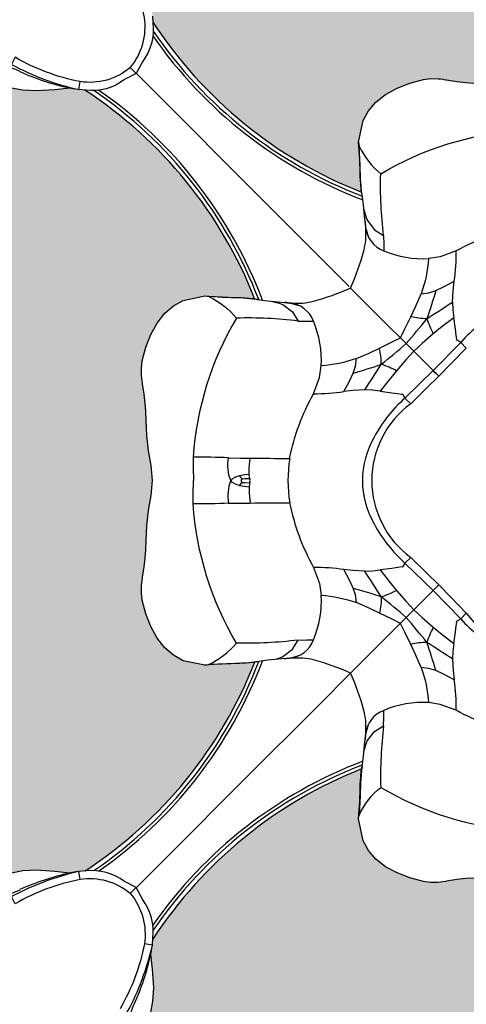
# Model space of a CAD drawing. Units: inches. Extents: x 0 to 271, y 0 to 170.
# Drawn here: x 50 to 51, y 64 to 65 of the extents above; entities that cross this region are included whole.
import ezdxf

# ---------------------------------------------------------------- set-up
doc = ezdxf.new("R2010")
doc.units = ezdxf.units.IN
doc.header["$MEASUREMENT"] = 0
doc.layers.add('HOUSING', color=7, linetype='Continuous')
doc.layers.add('TWEETER', color=2, linetype='Continuous')

# ---------------------------------------------------------------- blocks, each defined once
blk = doc.blocks.new('DRV.19mm.QT.001')
at = {"layer": 'TWEETER'}
h = blk.add_hatch(dxfattribs=at)
h.set_pattern_fill('HEX', color=256, scale=0.25)
h.set_pattern_definition([(0, (-140.56693, -58.91425), (0, 0.054126588), [0.03125, -0.0625]), (120, (-140.56693, -58.91425), (-0.046875, -0.027063294), [0.03125, -0.0625]), (60, (-140.53568, -58.91425), (-0.046875, 0.027063294), [0.03125, -0.0625])])
h.paths.add_polyline_path([(0.3625, -1.1357), (0.3819, -1.1078), (0.4077, -1.0787), (0.431, -1.058), (0.4436, -1.0439, 0.002006), (0.4579, -1.0261), (0.4639, -1.0208), (0.4689, -1.0173, -0.077613), (0.5243, -0.9896, 0.132684), (0.6059, -0.9424), (0.6103, -0.9302, 0.17167), (0.6001, -0.8497), (0.5961, -0.8356), (0.5914, -0.8219, 0.011296), (0.5794, -0.7943), (0.5743, -0.7783), (0.5711, -0.7617), (0.57, -0.7419), (0.5717, -0.7147), (0.5743, -0.6931, -0.005839), (0.5726, -0.6847), (0.5719, -0.6795), (0.5712, -0.6708, 0.155541), (0.2656, -0.4219), (0.2661, -0.4248), (0.267, -0.434), (0.2677, -0.444, 0.023106), (0.2703, -0.495), (0.2635, -0.527), (0.2556, -0.541), (0.2447, -0.5537), (0.2305, -0.565), (0.2136, -0.5741), (0.195, -0.5814), (0.175, -0.5868), (0.1645, -0.588), (0.1536, -0.5878), (0.1503, -0.5875), (0.1466, -0.587), (0.1427, -0.5864), (0.1415, -0.5863), (0.1262, -0.5838), (0.1133, -0.5823), (0.1012, -0.5816), (0.0878, -0.5812), (0.0658, -0.5801), (0.0438, -0.5774), (0.022, -0.5739), (0, -0.5719), (-0.022, -0.5739), (-0.0438, -0.5774), (-0.0658, -0.5801), (-0.0878, -0.5812), (-0.1012, -0.5816), (-0.1133, -0.5823), (-0.1262, -0.5838), (-0.1415, -0.5863), (-0.1449, -0.5868), (-0.1528, -0.5878), (-0.1645, -0.588), (-0.175, -0.5868), (-0.195, -0.5814), (-0.2136, -0.5741), (-0.2305, -0.565), (-0.2447, -0.5537), (-0.2556, -0.541), (-0.2635, -0.527), (-0.2703, -0.495, 0.023106), (-0.2677, -0.444), (-0.267, -0.434), (-0.2661, -0.4248), (-0.2656, -0.4219, 0.155541), (-0.5712, -0.6708), (-0.5719, -0.6795), (-0.5726, -0.6847, -0.005839), (-0.5743, -0.6931), (-0.5717, -0.7147), (-0.57, -0.7419), (-0.5711, -0.7617), (-0.5743, -0.7783), (-0.5794, -0.7943, 0.011296), (-0.5914, -0.8219), (-0.5961, -0.8356), (-0.6001, -0.8497, 0.17167), (-0.6103, -0.9302), (-0.6059, -0.9424, 0.132684), (-0.5243, -0.9896, -0.075231), (-0.4705, -1.0162), (-0.4639, -1.0208), (-0.4579, -1.0261, 0.002006), (-0.4436, -1.0439), (-0.431, -1.058), (-0.4077, -1.0787), (-0.3819, -1.1078), (-0.3625, -1.1357), (-0.3367, -1.1702, -0.052271), (-0.2649, -1.2685), (-0.2552, -1.2913), (-0.2466, -1.3147), (-0.2434, -1.3381), (-0.2461, -1.3592), (-0.2529, -1.3798), (-0.2595, -1.3945), (-0.2655, -1.4052), (-0.271, -1.4129), (-0.2754, -1.4183), (-0.279, -1.4223), (-0.2862, -1.4296), (-0.2978, -1.4417), (-0.3111, -1.4594), (-0.3202, -1.4826), (-0.3212, -1.4853), (-0.322, -1.4875), (-0.3227, -1.491), (-0.3228, -1.4963), (-0.3207, -1.5062), (-0.3182, -1.5154, -0.004745), (-0.3158, -1.5239, 0.233944), (0.3158, -1.5239, -0.004746), (0.3182, -1.5154), (0.3207, -1.5062), (0.3228, -1.4963), (0.3227, -1.491), (0.322, -1.4875), (0.3212, -1.4853), (0.3202, -1.4826), (0.3111, -1.4594), (0.2978, -1.4417), (0.2862, -1.4296), (0.279, -1.4223), (0.2754, -1.4183), (0.271, -1.4129), (0.2655, -1.4052), (0.2595, -1.3945), (0.2529, -1.3798), (0.2461, -1.3592), (0.2434, -1.3381), (0.2466, -1.3147), (0.2552, -1.2913), (0.2649, -1.2685, -0.052271), (0.3367, -1.1702)])
h.paths.add_polyline_path([(1.5239, 0.3158, -0.004745), (1.5154, 0.3182), (1.5062, 0.3207), (1.4963, 0.3228), (1.491, 0.3227), (1.4875, 0.322), (1.4853, 0.3212), (1.4826, 0.3202), (1.4594, 0.3111), (1.4417, 0.2978), (1.4296, 0.2862), (1.4223, 0.279), (1.4183, 0.2754), (1.4129, 0.271), (1.4052, 0.2655), (1.3945, 0.2595), (1.3798, 0.2529), (1.3592, 0.2461), (1.3381, 0.2434), (1.3147, 0.2466), (1.2913, 0.2552), (1.2685, 0.2649, -0.052271), (1.1702, 0.3367), (1.1357, 0.3625), (1.1078, 0.3819), (1.0787, 0.4077), (1.058, 0.431), (1.0439, 0.4436, 0.002006), (1.0261, 0.4579), (1.0208, 0.4639), (1.0173, 0.4689, -0.077613), (0.9896, 0.5243, 0.132684), (0.9424, 0.6059), (0.9302, 0.6103, 0.17167), (0.8497, 0.6001), (0.8356, 0.5961), (0.8219, 0.5914, 0.011296), (0.7943, 0.5794), (0.7783, 0.5743), (0.7617, 0.5711), (0.7419, 0.57), (0.7147, 0.5717), (0.6931, 0.5743, -0.005839), (0.6847, 0.5726), (0.6795, 0.5719), (0.6708, 0.5712, 0.155541), (0.4219, 0.2656), (0.4248, 0.2661), (0.434, 0.267), (0.444, 0.2677, 0.023106), (0.495, 0.2703), (0.527, 0.2635), (0.541, 0.2556), (0.5537, 0.2447), (0.565, 0.2305), (0.5741, 0.2136), (0.5814, 0.195), (0.5868, 0.175), (0.588, 0.1645), (0.5878, 0.1536), (0.5875, 0.1503), (0.587, 0.1466), (0.5864, 0.1427), (0.5863, 0.1415), (0.5838, 0.1262), (0.5823, 0.1133), (0.5816, 0.1012), (0.5812, 0.0878), (0.5801, 0.0658), (0.5774, 0.0438), (0.5739, 0.022), (0.5719, 0), (0.5739, -0.022), (0.5774, -0.0438), (0.5801, -0.0658), (0.5812, -0.0878), (0.5816, -0.1012), (0.5823, -0.1133), (0.5838, -0.1262), (0.5863, -0.1415), (0.5868, -0.1449), (0.5878, -0.1528), (0.588, -0.1645), (0.5868, -0.175), (0.5814, -0.195), (0.5741, -0.2136), (0.565, -0.2305), (0.5537, -0.2447), (0.541, -0.2556), (0.527, -0.2635), (0.495, -0.2703, 0.023106), (0.444, -0.2677), (0.434, -0.267), (0.4248, -0.2661), (0.4219, -0.2656, 0.155541), (0.6708, -0.5712), (0.6795, -0.5719), (0.6847, -0.5726, -0.005839), (0.6931, -0.5743), (0.7147, -0.5717), (0.7419, -0.57), (0.7617, -0.5711), (0.7783, -0.5743), (0.7943, -0.5794, 0.011296), (0.8219, -0.5914), (0.8356, -0.5961), (0.8497, -0.6001, 0.17167), (0.9302, -0.6103), (0.9424, -0.6059, 0.132684), (0.9896, -0.5243, -0.075231), (1.0162, -0.4705), (1.0208, -0.4639), (1.0261, -0.4579, 0.002006), (1.0439, -0.4436), (1.058, -0.431), (1.0787, -0.4077), (1.1078, -0.3819), (1.1357, -0.3625), (1.1702, -0.3367, -0.052271), (1.2685, -0.2649), (1.2913, -0.2552), (1.3147, -0.2466), (1.3381, -0.2434), (1.3592, -0.2461), (1.3798, -0.2529), (1.3945, -0.2595), (1.4052, -0.2655), (1.4129, -0.271), (1.4183, -0.2754), (1.4223, -0.279), (1.4296, -0.2862), (1.4417, -0.2978), (1.4594, -0.3111), (1.4826, -0.3202), (1.4853, -0.3212), (1.4875, -0.322), (1.491, -0.3227), (1.4963, -0.3228), (1.5062, -0.3207), (1.5154, -0.3182, -0.004746), (1.5239, -0.3158, 0.233944)])
h.paths.add_polyline_path([(0.6103, 0.9302), (0.6059, 0.9424, 0.132684), (0.5243, 0.9896, -0.075231), (0.4705, 1.0162), (0.4639, 1.0208), (0.4579, 1.0261, 0.002006), (0.4436, 1.0439), (0.431, 1.058), (0.4077, 1.0787), (0.3819, 1.1078), (0.3625, 1.1357), (0.3367, 1.1702, -0.052271), (0.2649, 1.2685), (0.2552, 1.2913), (0.2466, 1.3147), (0.2434, 1.3381), (0.2461, 1.3592), (0.2529, 1.3798), (0.2595, 1.3945), (0.2655, 1.4052), (0.271, 1.4129), (0.2754, 1.4183), (0.279, 1.4223), (0.2862, 1.4296), (0.2978, 1.4417), (0.3111, 1.4594), (0.3202, 1.4826), (0.3212, 1.4853), (0.322, 1.4875), (0.3227, 1.491), (0.3228, 1.4963), (0.3207, 1.5062), (0.3182, 1.5154, -0.004746), (0.3158, 1.5239, 0.233944), (-0.3158, 1.5239, -0.004745), (-0.3182, 1.5154), (-0.3207, 1.5062), (-0.3228, 1.4963), (-0.3227, 1.491), (-0.322, 1.4875), (-0.3212, 1.4853), (-0.3202, 1.4826), (-0.3111, 1.4594), (-0.2978, 1.4417), (-0.2862, 1.4296), (-0.279, 1.4223), (-0.2754, 1.4183), (-0.271, 1.4129), (-0.2655, 1.4052), (-0.2595, 1.3945), (-0.2529, 1.3798), (-0.2461, 1.3592), (-0.2434, 1.3381), (-0.2466, 1.3147), (-0.2552, 1.2913), (-0.2649, 1.2685, -0.052271), (-0.3367, 1.1702), (-0.3625, 1.1357), (-0.3819, 1.1078), (-0.4077, 1.0787), (-0.431, 1.058), (-0.4436, 1.0439, 0.002006), (-0.4579, 1.0261), (-0.4639, 1.0208), (-0.4689, 1.0173, -0.077613), (-0.5243, 0.9896, 0.132684), (-0.6059, 0.9424), (-0.6103, 0.9302, 0.17167), (-0.6001, 0.8497), (-0.5961, 0.8356), (-0.5914, 0.8219, 0.011296), (-0.5794, 0.7943), (-0.5743, 0.7783), (-0.5711, 0.7617), (-0.57, 0.7419), (-0.5717, 0.7147), (-0.5743, 0.6931, -0.005839), (-0.5726, 0.6847), (-0.5719, 0.6795), (-0.5712, 0.6708, 0.155541), (-0.2656, 0.4219), (-0.2661, 0.4248), (-0.267, 0.434), (-0.2677, 0.444, 0.023106), (-0.2703, 0.495), (-0.2635, 0.527), (-0.2556, 0.541), (-0.2447, 0.5537), (-0.2305, 0.565), (-0.2136, 0.5741), (-0.195, 0.5814), (-0.175, 0.5868), (-0.1645, 0.588), (-0.1536, 0.5878), (-0.1503, 0.5875), (-0.1466, 0.587), (-0.1427, 0.5864), (-0.1415, 0.5863), (-0.1262, 0.5838), (-0.1133, 0.5823), (-0.1012, 0.5816), (-0.0878, 0.5812), (-0.0658, 0.5801), (-0.0438, 0.5774), (-0.022, 0.5739), (0, 0.5719), (0.022, 0.5739), (0.0438, 0.5774), (0.0658, 0.5801), (0.0878, 0.5812), (0.1012, 0.5816), (0.1133, 0.5823), (0.1262, 0.5838), (0.1415, 0.5863), (0.1449, 0.5868), (0.1528, 0.5878), (0.1645, 0.588), (0.175, 0.5868), (0.195, 0.5814), (0.2136, 0.5741), (0.2305, 0.565), (0.2447, 0.5537), (0.2556, 0.541), (0.2635, 0.527), (0.2703, 0.495, 0.023106), (0.2677, 0.444), (0.267, 0.434), (0.2661, 0.4248), (0.2656, 0.4219, 0.155541), (0.5712, 0.6708), (0.5719, 0.6795), (0.5726, 0.6847, -0.005839), (0.5743, 0.6931), (0.5717, 0.7147), (0.57, 0.7419), (0.5711, 0.7617), (0.5743, 0.7783), (0.5794, 0.7943, 0.011296), (0.5914, 0.8219), (0.5961, 0.8356), (0.6001, 0.8497, 0.17167)])
h.paths.add_polyline_path([(-0.5801, 0.0658), (-0.5812, 0.0878), (-0.5816, 0.1012), (-0.5823, 0.1133), (-0.5838, 0.1262), (-0.5863, 0.1415), (-0.5868, 0.1449), (-0.5878, 0.1528), (-0.588, 0.1645), (-0.5868, 0.175), (-0.5814, 0.195), (-0.5741, 0.2136), (-0.565, 0.2305), (-0.5537, 0.2447), (-0.541, 0.2556), (-0.527, 0.2635), (-0.495, 0.2703, 0.023106), (-0.444, 0.2677), (-0.434, 0.267), (-0.4248, 0.2661), (-0.4219, 0.2656, 0.155541), (-0.6708, 0.5712), (-0.6795, 0.5719), (-0.6847, 0.5726, -0.005839), (-0.6931, 0.5743), (-0.7147, 0.5717), (-0.7419, 0.57), (-0.7617, 0.5711), (-0.7783, 0.5743), (-0.7943, 0.5794, 0.011296), (-0.8219, 0.5914), (-0.8356, 0.5961), (-0.8497, 0.6001, 0.17167), (-0.9302, 0.6103), (-0.9424, 0.6059, 0.132684), (-0.9896, 0.5243, -0.075231), (-1.0162, 0.4705), (-1.0208, 0.4639), (-1.0261, 0.4579, 0.002006), (-1.0439, 0.4436), (-1.058, 0.431), (-1.0787, 0.4077), (-1.1078, 0.3819), (-1.1357, 0.3625), (-1.1702, 0.3367, -0.052271), (-1.2685, 0.2649), (-1.2913, 0.2552), (-1.3147, 0.2466), (-1.3381, 0.2434), (-1.3592, 0.2461), (-1.3798, 0.2529), (-1.3945, 0.2595), (-1.4052, 0.2655), (-1.4129, 0.271), (-1.4183, 0.2754), (-1.4223, 0.279), (-1.4296, 0.2862), (-1.4417, 0.2978), (-1.4594, 0.3111), (-1.4826, 0.3202), (-1.4853, 0.3212), (-1.4875, 0.322), (-1.491, 0.3227), (-1.4963, 0.3228), (-1.5062, 0.3207), (-1.5154, 0.3182, -0.004746), (-1.5239, 0.3158, 0.233944), (-1.5239, -0.3158, -0.004745), (-1.5154, -0.3182), (-1.5062, -0.3207), (-1.4963, -0.3228), (-1.491, -0.3227), (-1.4875, -0.322), (-1.4853, -0.3212), (-1.4826, -0.3202), (-1.4594, -0.3111), (-1.4417, -0.2978), (-1.4296, -0.2862), (-1.4223, -0.279), (-1.4183, -0.2754), (-1.4129, -0.271), (-1.4052, -0.2655), (-1.3945, -0.2595), (-1.3798, -0.2529), (-1.3592, -0.2461), (-1.3381, -0.2434), (-1.3147, -0.2466), (-1.2913, -0.2552), (-1.2685, -0.2649, -0.052271), (-1.1702, -0.3367), (-1.1357, -0.3625), (-1.1078, -0.3819), (-1.0787, -0.4077), (-1.058, -0.431), (-1.0439, -0.4436, 0.002006), (-1.0261, -0.4579), (-1.0208, -0.4639), (-1.0173, -0.4689, -0.077613), (-0.9896, -0.5243, 0.132684), (-0.9424, -0.6059), (-0.9302, -0.6103, 0.17167), (-0.8497, -0.6001), (-0.8356, -0.5961), (-0.8219, -0.5914, 0.011296), (-0.7943, -0.5794), (-0.7783, -0.5743), (-0.7617, -0.5711), (-0.7419, -0.57), (-0.7147, -0.5717), (-0.6931, -0.5743, -0.005839), (-0.6847, -0.5726), (-0.6795, -0.5719), (-0.6708, -0.5712, 0.155541), (-0.4219, -0.2656), (-0.4248, -0.2661), (-0.434, -0.267), (-0.444, -0.2677, 0.023106), (-0.495, -0.2703), (-0.527, -0.2635), (-0.541, -0.2556), (-0.5537, -0.2447), (-0.565, -0.2305), (-0.5741, -0.2136), (-0.5814, -0.195), (-0.5868, -0.175), (-0.588, -0.1645), (-0.5878, -0.1536), (-0.5875, -0.1503), (-0.587, -0.1466), (-0.5864, -0.1427), (-0.5863, -0.1415), (-0.5838, -0.1262), (-0.5823, -0.1133), (-0.5816, -0.1012), (-0.5812, -0.0878), (-0.5801, -0.0658), (-0.5774, -0.0438), (-0.5739, -0.022), (-0.5719, 0), (-0.5739, 0.022), (-0.5774, 0.0438)])
h.paths.add_polyline_path([(-0.4269, 1.3319), (-0.4256, 1.3378), (-0.4257, 1.3372), (-0.4244, 1.3433), (-0.4224, 1.3518), (-0.4191, 1.3647), (-0.4181, 1.3734), (-0.4127, 1.3961), (-0.4099, 1.4062), (-0.41, 1.4205), (-0.4163, 1.4313), (-0.4226, 1.4377), (-0.4283, 1.4428), (-0.4371, 1.4462, 0.169631), (-0.6508, 1.1077), (-0.6499, 1.1086, -0.057697), (-0.5787, 1.1795, -0.02699), (-0.5214, 1.2122, 0.243799)])
h.paths.add_polyline_path([(-1.2122, 0.5214, -0.02699), (-1.1795, 0.5787, -0.057697), (-1.1086, 0.6499), (-1.1077, 0.6508, 0.169631), (-1.4462, 0.4371), (-1.4428, 0.4283), (-1.4377, 0.4226), (-1.4313, 0.4163), (-1.4205, 0.41), (-1.4062, 0.4099), (-1.3961, 0.4127), (-1.3734, 0.4181), (-1.3647, 0.4191), (-1.3518, 0.4224), (-1.3433, 0.4244), (-1.3372, 0.4257), (-1.3378, 0.4256), (-1.3319, 0.4269, 0.243799)])
h.paths.add_polyline_path([(0.4371, 1.4462), (0.4283, 1.4428), (0.4226, 1.4377), (0.4163, 1.4313), (0.41, 1.4205), (0.4099, 1.4062), (0.4127, 1.3961), (0.4181, 1.3734), (0.4191, 1.3647), (0.4224, 1.3518), (0.4244, 1.3433), (0.4257, 1.3372), (0.4256, 1.3378), (0.4269, 1.3319, 0.243799), (0.5214, 1.2122, -0.02699), (0.5787, 1.1795, -0.057697), (0.6499, 1.1086), (0.6508, 1.1077, 0.169631)])
h.paths.add_polyline_path([(1.1077, 0.6508), (1.1086, 0.6499, -0.057697), (1.1795, 0.5787, -0.02699), (1.2122, 0.5214, 0.243799), (1.3319, 0.4269), (1.3378, 0.4256), (1.3372, 0.4257), (1.3433, 0.4244), (1.3518, 0.4224), (1.3647, 0.4191), (1.3734, 0.4181), (1.3961, 0.4127), (1.4062, 0.4099), (1.4205, 0.41), (1.4313, 0.4163), (1.4377, 0.4226), (1.4428, 0.4283), (1.4462, 0.4371, 0.169631)])
h.paths.add_polyline_path([(1.4462, -0.4371), (1.4428, -0.4283), (1.4377, -0.4226), (1.4313, -0.4163), (1.4205, -0.41), (1.4062, -0.4099), (1.3961, -0.4127), (1.3734, -0.4181), (1.3647, -0.4191), (1.3518, -0.4224), (1.3433, -0.4244), (1.3372, -0.4257), (1.3378, -0.4256), (1.3319, -0.4269, 0.243799), (1.2122, -0.5214, -0.02699), (1.1795, -0.5787, -0.057697), (1.1086, -0.6499), (1.1077, -0.6508, 0.169631)])
h.paths.add_polyline_path([(-0.5214, -1.2122, -0.02699), (-0.5787, -1.1795, -0.057697), (-0.6499, -1.1086), (-0.6508, -1.1077, 0.169631), (-0.4371, -1.4462), (-0.4283, -1.4428), (-0.4226, -1.4377), (-0.4163, -1.4313), (-0.41, -1.4205), (-0.4099, -1.4062), (-0.4127, -1.3961), (-0.4181, -1.3734), (-0.4191, -1.3647), (-0.4224, -1.3518), (-0.4244, -1.3433), (-0.4257, -1.3372), (-0.4256, -1.3378), (-0.4269, -1.3319, 0.243799)])
h.paths.add_polyline_path([(0.6508, -1.1077), (0.6499, -1.1086, -0.057697), (0.5787, -1.1795, -0.02699), (0.5214, -1.2122, 0.243799), (0.4269, -1.3319), (0.4256, -1.3378), (0.4257, -1.3372), (0.4244, -1.3433), (0.4224, -1.3518), (0.4191, -1.3647), (0.4181, -1.3734), (0.4127, -1.3961), (0.4099, -1.4062), (0.41, -1.4205), (0.4163, -1.4313), (0.4226, -1.4377), (0.4283, -1.4428), (0.4371, -1.4462, 0.169631)])
h.paths.add_polyline_path([(-1.3319, -0.4269), (-1.3378, -0.4256), (-1.3372, -0.4257), (-1.3433, -0.4244), (-1.3518, -0.4224), (-1.3647, -0.4191), (-1.3734, -0.4181), (-1.3961, -0.4127), (-1.4062, -0.4099), (-1.4205, -0.41), (-1.4313, -0.4163), (-1.4377, -0.4226), (-1.4428, -0.4283), (-1.4462, -0.4371, 0.169631), (-1.1077, -0.6508), (-1.1086, -0.6499, -0.057697), (-1.1795, -0.5787, -0.02699), (-1.2122, -0.5214, 0.243799)])
for p, q in [((-0.1525, 0.1525), (-0.2817, 0.2817)), ((-0.1525, -0.1525), (-0.2817, -0.2817))]:
    blk.add_line(p, q, dxfattribs=at)
for points in [[(-0.5719, 0.6795), (-0.5711, 0.6695, -0.194117), (-0.5866, 0.6126), (-0.5955, 0.5955), (-0.5955, 0.5955), (-0.6126, 0.5866, -0.194117), (-0.6695, 0.5711), (-0.6795, 0.5719), (-0.6843, 0.5726), (-0.6877, 0.5732, -0.003724), (-0.6931, 0.5743), (-0.7147, 0.5717), (-0.7419, 0.57), (-0.7617, 0.5711), (-0.7783, 0.5743)], [(-0.5955, 0.5955), (-0.6042, 0.6042, 0.214392), (-0.5836, 0.6777, 0.082099), (-0.6192, 0.7729)], [(-0.6042, 0.6042, -0.214392), (-0.6777, 0.5836, -0.082099), (-0.7729, 0.6192), (-0.7779, 0.6086), (-0.8227, 0.6307), (-0.8636, 0.6511), (-0.906, 0.6636), (-0.9439, 0.6703), (-0.9797, 0.6752), (-0.9787, 0.6864), (-1.0112, 0.6881), (-1.0432, 0.6915), (-1.0683, 0.7015), (-1.0935, 0.711), (-1.1198, 0.7161), (-1.1215, 0.7047), (-1.1419, 0.7077), (-1.154, 0.7083)], [(-0.7654, 0.5987, -0.010992), (-0.7915, 0.6094, 0.022065), (-0.7779, 0.6086, 0.066892), (-0.6795, 0.5719), (-0.6777, 0.5836)], [(-0.1012, -0.5816), (-0.1133, -0.5823), (-0.1262, -0.5838), (-0.1415, -0.5863), (-0.1427, -0.5864), (-0.1466, -0.587), (-0.1503, -0.5875), (-0.1536, -0.5878), (-0.1645, -0.588), (-0.175, -0.5868), (-0.195, -0.5814), (-0.2136, -0.5741), (-0.2305, -0.565), (-0.2447, -0.5537), (-0.2556, -0.541), (-0.2635, -0.527), (-0.2703, -0.495, 0.023106), (-0.2677, -0.444), (-0.267, -0.434), (-0.2661, -0.4248), (-0.2652, -0.42), (-0.265, -0.4185), (-0.2629, -0.4033), (-0.2615, -0.3873), (-0.2597, -0.3705), (-0.2597, -0.3516, 0.027156), (-0.2623, -0.3362, 0.038579), (-0.2817, -0.2817, 0.038579), (-0.3362, -0.2623, 0.027156), (-0.3516, -0.2597), (-0.3705, -0.2597), (-0.3873, -0.2615), (-0.4033, -0.2629), (-0.4185, -0.265), (-0.42, -0.2652), (-0.4248, -0.2661), (-0.434, -0.267), (-0.444, -0.2677, 0.023106), (-0.495, -0.2703), (-0.527, -0.2635), (-0.541, -0.2556), (-0.5537, -0.2447), (-0.565, -0.2305), (-0.5741, -0.2136), (-0.5814, -0.195), (-0.5868, -0.175), (-0.588, -0.1645), (-0.5878, -0.1536), (-0.5875, -0.1503), (-0.587, -0.1466), (-0.5864, -0.1427), (-0.5863, -0.1415), (-0.5838, -0.1262), (-0.5823, -0.1133), (-0.5816, -0.1012), (-0.5812, -0.0878), (-0.5801, -0.0658), (-0.5774, -0.0438), (-0.5739, -0.022), (-0.5719, 0), (-0.5739, 0.022), (-0.5774, 0.0438), (-0.5801, 0.0658), (-0.5812, 0.0878), (-0.5816, 0.1012), (-0.5823, 0.1133), (-0.5838, 0.1262), (-0.5863, 0.1415), (-0.5864, 0.1427), (-0.587, 0.1466), (-0.5875, 0.1503), (-0.5878, 0.1536), (-0.588, 0.1645), (-0.5868, 0.175), (-0.5814, 0.195), (-0.5741, 0.2136), (-0.565, 0.2305), (-0.5537, 0.2447), (-0.541, 0.2556), (-0.527, 0.2635), (-0.495, 0.2703, 0.023106), (-0.444, 0.2677), (-0.434, 0.267), (-0.4248, 0.2661), (-0.42, 0.2652), (-0.4185, 0.265), (-0.4033, 0.2629), (-0.3873, 0.2615), (-0.3705, 0.2597), (-0.3516, 0.2597, 0.027156), (-0.3362, 0.2623, 0.038579), (-0.2817, 0.2817, 0.038579), (-0.2623, 0.3362, 0.027156), (-0.2597, 0.3516), (-0.2597, 0.3705), (-0.2615, 0.3873), (-0.2629, 0.4033), (-0.265, 0.4185), (-0.2652, 0.42), (-0.2661, 0.4248), (-0.267, 0.434), (-0.2677, 0.444, 0.023106), (-0.2703, 0.495), (-0.2635, 0.527), (-0.2556, 0.541), (-0.2447, 0.5537), (-0.2305, 0.565), (-0.2136, 0.5741), (-0.195, 0.5814), (-0.175, 0.5868), (-0.1645, 0.588), (-0.1536, 0.5878), (-0.1503, 0.5875), (-0.1466, 0.587), (-0.1427, 0.5864), (-0.1415, 0.5863), (-0.1262, 0.5838), (-0.1133, 0.5823), (-0.1012, 0.5816)], [(-0.2619, 0.3959), (-0.2612, 0.3928), (-0.2596, 0.3865), (-0.2575, 0.381), (-0.2467, 0.367), (-0.2334, 0.3586, -0.037281), (-0.2377, 0.4488, -0.117558), (-0.034, 0.5122)], [(-0.2703, 0.495), (-0.2697, 0.4918), (-0.2691, 0.4893, 0.111507), (-0.2377, 0.4488)], [(0, 0.4296), (-0.0012, 0.4295), (-0.0032, 0.4294), (-0.0052, 0.4297), (-0.009, 0.4301), (-0.0181, 0.4301), (-0.0329, 0.4288, -0.003155), (-0.0324, 0.371, 0.075357), (-0.1271, 0.3361), (-0.1507, 0.3275), (-0.1678, 0.3247)], [(-0.2334, 0.3586), (-0.2332, 0.3458), (-0.2331, 0.3362, 0.113742), (-0.1678, 0.3247, -0.068931), (-0.1785, 0.2733), (-0.1673, 0.2748), (-0.1572, 0.278, -0.016813), (-0.1701, 0.2368, -0.062484), (-0.1938, 0.2396), (-0.1866, 0.2544), (-0.1785, 0.2733)], [(-0.1327, 0.261), (-0.1316, 0.2778), (-0.1302, 0.2915, 0.039979), (-0.1271, 0.3361)], [(-0.3959, 0.2619), (-0.3928, 0.2612), (-0.3865, 0.2596), (-0.381, 0.2575), (-0.367, 0.2467), (-0.3586, 0.2334, 0.037281), (-0.4488, 0.2377, 0.117558), (-0.5122, 0.034)], [(-0.495, 0.2703), (-0.4918, 0.2697), (-0.4893, 0.2691, -0.111507), (-0.4488, 0.2377)], [(-0.3586, 0.2334), (-0.3458, 0.2332), (-0.3362, 0.2331, 0.285219), (-0.3705, 0.2597)], [(-0.1701, 0.2368, 0.032393), (-0.1607, 0.2145), (-0.1769, 0.2005), (-0.1893, 0.1893), (-0.2003, 0.2003, 0.007322), (-0.1701, 0.2368, 0.001638), (-0.1327, 0.261), (-0.1322, 0.2499), (-0.1308, 0.2383), (-0.1475, 0.2254), (-0.1607, 0.2145)], [(0, 0.2644, 0.132315), (-0.0634, 0.2473, 0.090276), (-0.1206, 0.2022), (-0.1248, 0.2048), (-0.1266, 0.2055), (-0.1263, 0.2073), (-0.1274, 0.2124), (-0.1284, 0.2215), (-0.1308, 0.2383)], [(-0.278, 0.1572), (-0.2748, 0.1673), (-0.2733, 0.1785, -0.068931), (-0.3247, 0.1678, 0.113742), (-0.3362, 0.2331)], [(-0.2383, 0.1308), (-0.2499, 0.1322), (-0.261, 0.1327, 0.001638), (-0.2368, 0.1701, 0.062484), (-0.2396, 0.1938), (-0.222, 0.2024), (-0.2089, 0.2089), (-0.2024, 0.222), (-0.1938, 0.2396)], [(-0.1608, 0.1608), (-0.1206, 0.2022), (-0.1124, 0.1938), (-0.135, 0.1708), (-0.1525, 0.1525, 0.001374), (-0.1608, 0.1608)], [(-0.4301, 0.009), (-0.4301, 0.0181), (-0.4288, 0.0329, 0.003155), (-0.371, 0.0324, -0.075357), (-0.3361, 0.1271, 0.039979), (-0.2915, 0.1302), (-0.2833, 0.1456), (-0.278, 0.1572, 0.016813), (-0.2368, 0.1701, 0.007322), (-0.2003, 0.2003), (-0.1893, 0.1893), (-0.2005, 0.1769), (-0.2145, 0.1607, 0.032393), (-0.2368, 0.1701)], [(-0.2145, 0.1607), (-0.2254, 0.1475), (-0.2383, 0.1308), (-0.2215, 0.1284), (-0.2124, 0.1274), (-0.2073, 0.1263), (-0.2055, 0.1266), (-0.2048, 0.1248), (-0.2022, 0.1206, 0.090276), (-0.2473, 0.0634, 0.132315), (-0.2644, 0)], [(-0.1608, 0.1608), (-0.2022, 0.1206), (-0.1938, 0.1124, 0.50637), (-0.1938, -0.1124)], [(-0.1608, 0.1608, 0.001374), (-0.1525, 0.1525), (-0.1708, 0.135), (-0.1938, 0.1124)], [(-0.4442, 0.0071, 0.169667), (-0.4573, 0, -0.140845), (-0.4604, 0.0333, 0.015632), (-0.5122, 0.034), (-0.5121, 0.0192), (-0.5119, 0)], [(-0.4442, -0.0071, -0.169667), (-0.4573, 0, 0.140845), (-0.4604, -0.0333, -0.015632), (-0.5122, -0.034), (-0.5121, -0.0192), (-0.5119, 0)], [(-0.4401, -0.0026, 0.205328), (-0.4442, -0.0071), (-0.4365, -0.0084), (-0.4301, -0.009)], [(-0.4426, 0, 0.26006), (-0.4401, -0.0026), (-0.4364, -0.0028), (-0.4294, -0.0032)], [(-0.4296, 0), (-0.4295, -0.0012), (-0.4294, -0.0032), (-0.4297, -0.0052), (-0.4301, -0.009), (-0.4301, -0.0181), (-0.4288, -0.0329, -0.003155), (-0.371, -0.0324, 0.075357), (-0.3361, -0.1271), (-0.3275, -0.1507), (-0.3247, -0.1678)], [(-0.2644, 0, 0.132315), (-0.2473, -0.0634, 0.090276), (-0.2022, -0.1206), (-0.2048, -0.1248), (-0.2055, -0.1266), (-0.2073, -0.1263), (-0.2124, -0.1274), (-0.2215, -0.1284), (-0.2383, -0.1308)], [(-0.3959, -0.2619), (-0.3928, -0.2612), (-0.3865, -0.2596), (-0.381, -0.2575), (-0.367, -0.2467), (-0.3586, -0.2334, -0.037281), (-0.4488, -0.2377, -0.117558), (-0.5122, -0.034)], [(-0.1608, -0.1608), (-0.2022, -0.1206), (-0.1938, -0.1124), (-0.1708, -0.135), (-0.1525, -0.1525, 0.001374), (-0.1608, -0.1608)], [(-0.261, -0.1327), (-0.2778, -0.1316), (-0.2915, -0.1302, 0.039979), (-0.3361, -0.1271)], [(-0.2368, -0.1701, 0.032393), (-0.2145, -0.1607), (-0.2005, -0.1769), (-0.1893, -0.1893), (-0.2003, -0.2003, 0.007322), (-0.2368, -0.1701, 0.001638), (-0.261, -0.1327), (-0.2499, -0.1322), (-0.2383, -0.1308), (-0.2254, -0.1475), (-0.2145, -0.1607)], [(-0.3586, -0.2334), (-0.3458, -0.2332), (-0.3362, -0.2331, 0.113742), (-0.3247, -0.1678, -0.068931), (-0.2733, -0.1785), (-0.2748, -0.1673), (-0.278, -0.1572, -0.016813), (-0.2368, -0.1701, -0.062484), (-0.2396, -0.1938), (-0.2544, -0.1866), (-0.2733, -0.1785)], [(-0.1608, -0.1608, 0.001374), (-0.1525, -0.1525), (-0.135, -0.1708), (-0.1124, -0.1938)], [(-0.1608, -0.1608), (-0.1206, -0.2022), (-0.1124, -0.1938, 0.50637), (0.1124, -0.1938)], [(-0.1308, -0.2383), (-0.1322, -0.2499), (-0.1327, -0.261, 0.001638), (-0.1701, -0.2368, 0.062484), (-0.1938, -0.2396), (-0.2024, -0.222), (-0.2089, -0.2089), (-0.222, -0.2024), (-0.2396, -0.1938)], [(-0.009, -0.4301), (-0.0181, -0.4301), (-0.0329, -0.4288, 0.003155), (-0.0324, -0.371, -0.075357), (-0.1271, -0.3361, 0.039979), (-0.1302, -0.2915), (-0.1456, -0.2833), (-0.1572, -0.278, 0.016813), (-0.1701, -0.2368, 0.007322), (-0.2003, -0.2003), (-0.1893, -0.1893), (-0.1769, -0.2005), (-0.1607, -0.2145, 0.032393), (-0.1701, -0.2368)], [(-0.1607, -0.2145), (-0.1475, -0.2254), (-0.1308, -0.2383), (-0.1284, -0.2215), (-0.1274, -0.2124), (-0.1263, -0.2073), (-0.1266, -0.2055), (-0.1248, -0.2048), (-0.1206, -0.2022, 0.090276), (-0.0634, -0.2473, 0.132315), (0, -0.2644)], [(-0.5743, -0.7783), (-0.5711, -0.7617), (-0.57, -0.7419), (-0.5717, -0.7147), (-0.5743, -0.6931, 0.003724), (-0.5732, -0.6877), (-0.5726, -0.6843), (-0.5719, -0.6795), (-0.5711, -0.6695, 0.194117), (-0.5866, -0.6126), (-0.5955, -0.5955), (-0.5955, -0.5955), (-0.6126, -0.5866, 0.194117), (-0.6695, -0.5711), (-0.6795, -0.5719), (-0.6843, -0.5726), (-0.6877, -0.5732, 0.003724), (-0.6931, -0.5743), (-0.7147, -0.5717), (-0.7419, -0.57), (-0.7617, -0.5711), (-0.7783, -0.5743)], [(-0.495, -0.2703), (-0.4918, -0.2697), (-0.4893, -0.2691, 0.111507), (-0.4488, -0.2377)], [(-0.1572, -0.278), (-0.1673, -0.2748), (-0.1785, -0.2733, -0.068931), (-0.1678, -0.3247, 0.113742), (-0.2331, -0.3362)], [(-0.2334, -0.3586), (-0.2332, -0.3458), (-0.2331, -0.3362, 0.285219), (-0.2597, -0.3705)], [(-0.2619, -0.3959), (-0.2612, -0.3928), (-0.2596, -0.3865), (-0.2575, -0.381), (-0.2467, -0.367), (-0.2334, -0.3586, 0.037281), (-0.2377, -0.4488, 0.117558), (-0.034, -0.5122)], [(-0.2703, -0.495), (-0.2697, -0.4918), (-0.2691, -0.4893, -0.111507), (-0.2377, -0.4488)], [(-0.6777, -0.5836), (-0.6795, -0.5719, 0.066892), (-0.7779, -0.6086, 0.022065), (-0.7915, -0.6094, -0.010992), (-0.7654, -0.5987)], [(-0.6042, -0.6042, 0.214392), (-0.6777, -0.5836, 0.082099), (-0.7729, -0.6192), (-0.7779, -0.6086), (-0.8227, -0.6307), (-0.8636, -0.6511), (-0.906, -0.6636), (-0.9439, -0.6703), (-0.9797, -0.6752), (-0.9787, -0.6864), (-1.0112, -0.6881), (-1.0432, -0.6915), (-1.0683, -0.7015), (-1.0935, -0.711), (-1.1198, -0.7161), (-1.1215, -0.7047), (-1.1419, -0.7077), (-1.154, -0.7083)], [(-0.5955, -0.5955), (-0.6042, -0.6042, -0.214392), (-0.5836, -0.6777, -0.082099), (-0.6192, -0.7729)], [(-0.5987, -0.7654, -0.010992), (-0.6094, -0.7915, 0.022065), (-0.6086, -0.7779, 0.066892), (-0.5719, -0.6795), (-0.5836, -0.6777)]]:
    blk.add_lwpolyline(points, format="xyb", dxfattribs=at)
at = {"layer": 'TWEETER', "flags": 128}
for points in [[(-0.5954, 0.5954), (-0.5475, 0.5475), (-0.438, 0.438), (-0.3285, 0.3285), (-0.2838, 0.2838)], [(-0.5954, -0.5954), (-0.5475, -0.5475), (-0.438, -0.438), (-0.3285, -0.3285), (-0.2817, -0.2817)]]:
    blk.add_lwpolyline(points, dxfattribs=at)
at = {"layer": 'TWEETER'}
for points in [[(-0.2649, 0.4182), (-0.2657, 0.4232), (-0.2665, 0.4309), (-0.2672, 0.4415), (-0.268, 0.461), (-0.2691, 0.4893)], [(-0.1572, 0.278), (-0.1456, 0.2833), (-0.1302, 0.2915)], [(-0.4182, 0.2649), (-0.4232, 0.2657), (-0.4309, 0.2665), (-0.4415, 0.2672), (-0.461, 0.268), (-0.4893, 0.2691)], [(-0.2733, 0.1785), (-0.2544, 0.1866), (-0.2396, 0.1938)], [(-0.3361, 0.1271), (-0.3275, 0.1507), (-0.3247, 0.1678)], [(-0.261, 0.1327), (-0.2778, 0.1316), (-0.2915, 0.1302)], [(-0.4604, 0.0333), (-0.4427, 0.033), (-0.4288, 0.0329)], [(-0.4294, 0.0032), (-0.4295, 0.0012), (-0.4296, 0)], [(-0.4604, -0.0333), (-0.4427, -0.033), (-0.4288, -0.0329)], [(-0.278, -0.1572), (-0.2833, -0.1456), (-0.2915, -0.1302)], [(-0.1785, -0.2733), (-0.1866, -0.2544), (-0.1938, -0.2396)], [(-0.4182, -0.2649), (-0.4232, -0.2657), (-0.4309, -0.2665), (-0.4415, -0.2672), (-0.461, -0.268), (-0.4893, -0.2691)], [(-0.1327, -0.261), (-0.1316, -0.2778), (-0.1302, -0.2915)], [(-0.1271, -0.3361), (-0.1507, -0.3275), (-0.1678, -0.3247)], [(-0.2649, -0.4182), (-0.2657, -0.4232), (-0.2665, -0.4309), (-0.2672, -0.4415), (-0.268, -0.461), (-0.2691, -0.4893)]]:
    blk.add_lwpolyline(points, dxfattribs=at)
blk.add_lwpolyline([(-0.4442, 0.0071, 0.205328), (-0.4401, 0.0026), (-0.4364, 0.0028), (-0.4294, 0.0032), (-0.4297, 0.0052), (-0.4301, 0.009), (-0.4365, 0.0084)], format="xyb", close=True, dxfattribs=at)
blk.add_circle((0, 0), 2.0965, dxfattribs=at)
for centre, radius, start, end in [((-0.028, 1.0257), 0.6489, 213.1597, 248.5237), ((-0.0303, 1.0268), 0.6589, 214.8198, 249.2244), ((-0.0319, 1.0259), 0.6526, 214.3547, 249.0947), ((-0.6146, 0.9339), 0.368, 245.7314, 257.6926), ((-1.0257, 0.028), 0.6489, 21.4763, 56.8403), ((-1.0259, 0.0319), 0.6526, 20.9053, 55.6453), ((-1.0268, 0.0303), 0.6589, 20.7756, 55.1802), ((0.0878, 0.4139), 0.3502, 185.7736, 187.5115), ((0.788, 0.6712), 1.09, 196.012, 196.7336), ((-0.2188, 0.3748), 0.0412, 185.9764, 249.653), ((-0.4139, -0.0878), 0.3502, 82.4885, 84.2264), ((-0.6712, -0.788), 1.09, 73.2664, 73.988), ((-0.1597, 0), 0.2137, 171.2724, 188.7276), ((-0.439, -0.0009), 0.00371, 107.3741, 165.6839), ((-0.3748, -0.2188), 0.0412, 275.9765, 339.653), ((-0.6712, 0.788), 1.09, 286.012, 286.7336), ((-1.0257, -0.028), 0.6489, 303.1597, 338.5237), ((-1.0259, -0.0319), 0.6526, 304.3547, 339.0947), ((-1.0268, -0.0303), 0.6589, 304.8198, 339.2244), ((-0.4139, 0.0878), 0.3502, 275.7736, 277.5115), ((0.788, -0.6712), 1.09, 163.2665, 163.988), ((0.0878, -0.4139), 0.3502, 172.4885, 174.2264), ((-0.0303, -1.0268), 0.6589, 110.7756, 145.1802), ((-0.0319, -1.0259), 0.6526, 110.9053, 145.6453), ((-0.028, -1.0257), 0.6489, 111.4763, 146.8403), ((-0.6146, -0.9339), 0.368, 102.3074, 114.2686), ((-0.9339, -0.6146), 0.368, 335.7314, 347.6926)]:
    blk.add_arc(centre, radius, start, end, dxfattribs=at)

msp = doc.modelspace()

# ---------------------------------------------------------------- linework, layer by layer
at = {"layer": 'HOUSING'}
msp.add_circle((50.7873, 64.7966), 1.825, dxfattribs=at)

# ---------------------------------------------------------------- block references
at = {"layer": 'TWEETER'}
msp.add_blockref('DRV.19mm.QT.001', (50.7873, 64.7966), dxfattribs=at)

doc.saveas('drawing.dxf')
